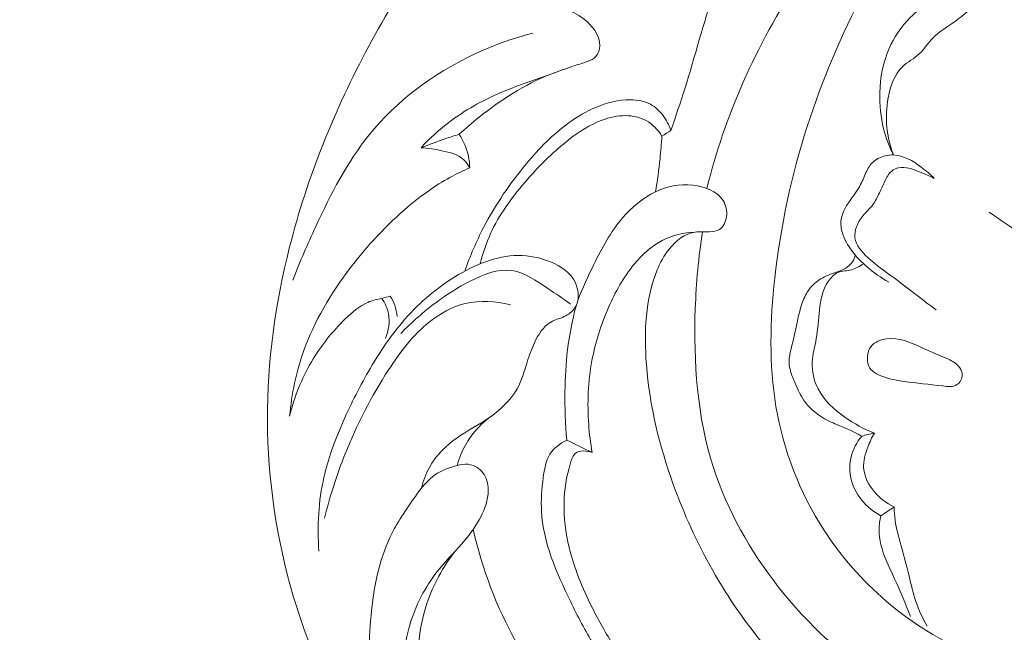
# Model space of a CAD drawing. Units: centimetres. Extents: x 35 to 718, y -760 to 118.
# Drawn here: x 152 to 161, y -427 to -421 of the extents above; entities that cross this region are included whole.
import ezdxf

# ---------------------------------------------------------------- set-up
doc = ezdxf.new("R2010")
doc.units = ezdxf.units.CM
doc.header["$MEASUREMENT"] = 0
doc.layers.add('layer 1', color=7, linetype='Continuous')

msp = doc.modelspace()

# ---------------------------------------------------------------- linework, layer by layer
at = {"layer": 'layer 1', "color": 250, "lineweight": 20}
for points, knots in [([(35.02863, -760.47716), (35.02863, -760.47716), (35.02863, 117.52281), (35.02863, 117.52281), (35.02863, 117.52281), (35.02863, 117.52281), (718.35909, 117.52281), (718.35909, 117.52281), (718.35909, 117.52281), (718.35909, 117.52281), (718.35909, -760.47716), (718.35909, -760.47716), (718.35909, -760.47716), (718.35909, -760.47716), (35.02863, -760.47716), (35.02863, -760.47716)], [0, 0, 0, 0, 0.2, 0.2, 0.2, 0.2, 0.4, 0.4, 0.4, 0.4, 0.6, 0.6, 0.6, 0.6, 1, 1, 1, 1]), ([(126.84619, -64.35904), (126.84619, -64.35904), (126.84619, -464.35906), (126.84619, -464.35906), (126.84619, -464.35906), (126.84619, -464.35906), (626.84627, -464.35906), (626.84627, -464.35906), (626.84627, -464.35906), (626.84627, -464.35906), (626.84627, -64.35904), (626.84627, -64.35904), (626.84627, -64.35904), (626.84627, -64.35904), (126.84619, -64.35904), (126.84619, -64.35904)], [0, 0, 0, 0, 0.2, 0.2, 0.2, 0.2, 0.4, 0.4, 0.4, 0.4, 0.6, 0.6, 0.6, 0.6, 1, 1, 1, 1]), ([(156.93079, -429.48282), (156.83702, -429.43077), (156.74588, -429.37442), (156.65622, -429.31516), (156.65622, -429.31516), (156.48637, -429.20287), (156.32183, -429.08033), (156.17751, -428.93771), (156.17751, -428.93771), (156.08643, -428.84762), (156.00328, -428.74948), (155.92125, -428.65048), (155.92125, -428.65048), (155.5916, -428.25238), (155.27906, -427.8383), (155.02641, -427.38893), (155.02641, -427.38893), (154.80883, -427.00194), (154.63573, -426.58884), (154.50888, -426.16175), (154.50888, -426.16175), (154.34221, -425.60038), (154.25552, -425.01504), (154.2534, -424.43026), (154.2534, -424.43026), (154.25135, -423.85913), (154.32998, -423.28864), (154.47006, -422.73547), (154.47006, -422.73547), (154.64295, -422.0529), (154.9096, -421.39692), (155.24356, -420.77474), (155.24356, -420.77474), (155.57456, -420.15793), (155.97195, -419.57442), (156.44889, -419.06849), (156.44889, -419.06849), (156.81532, -418.68001), (157.22862, -418.33727), (157.64779, -418.0021), (157.64779, -418.0021), (157.78334, -417.8937), (157.91946, -417.78615), (158.07906, -417.69048), (158.07906, -417.69048), (158.23469, -417.59721), (158.41253, -417.51526), (158.74303, -417.41994)], [0, 0, 0, 0, 0.0769231, 0.0769231, 0.0769231, 0.0769231, 0.1538462, 0.1538462, 0.1538462, 0.1538462, 0.2307692, 0.2307692, 0.2307692, 0.2307692, 0.3076923, 0.3076923, 0.3076923, 0.3076923, 0.3846154, 0.3846154, 0.3846154, 0.3846154, 0.4615385, 0.4615385, 0.4615385, 0.4615385, 0.5384615, 0.5384615, 0.5384615, 0.5384615, 0.6153846, 0.6153846, 0.6153846, 0.6153846, 0.6923077, 0.6923077, 0.6923077, 0.6923077, 0.7692308, 0.7692308, 0.7692308, 0.7692308, 0.8461538, 0.8461538, 0.8461538, 0.8461538, 1, 1, 1, 1]), ([(158.54801, -422.16434), (158.6371, -421.81234), (158.75441, -421.4665), (158.90015, -421.13366), (158.90015, -421.13366), (159.05585, -420.77813), (159.24408, -420.43759), (159.45728, -420.11267), (159.45728, -420.11267), (159.77081, -419.63495), (160.13829, -419.19138), (160.54919, -418.79604)], [0, 0, 0, 0, 0.25, 0.25, 0.25, 0.25, 0.5, 0.5, 0.5, 0.5, 1, 1, 1, 1]), ([(162.42981, -426.66132), (162.3335, -426.73118), (162.22574, -426.78959), (162.11196, -426.8236), (162.11196, -426.8236), (161.89255, -426.88915), (161.65128, -426.8637), (161.42324, -426.80536), (161.42324, -426.80536), (161.00223, -426.69788), (160.62655, -426.47861), (160.30319, -426.20064), (160.30319, -426.20064), (160.06779, -425.99834), (159.86019, -425.76485), (159.69161, -425.50436), (159.69161, -425.50436), (159.45593, -425.14013), (159.29662, -424.72315), (159.2245, -424.29605), (159.2245, -424.29605), (159.15471, -423.88247), (159.16666, -423.45955), (159.21304, -423.04221), (159.21304, -423.04221), (159.26897, -422.53727), (159.37532, -422.0406), (159.52975, -421.55906), (159.52975, -421.55906), (159.67584, -421.10382), (159.86492, -420.66217), (160.08681, -420.23847), (160.08681, -420.23847), (160.23516, -419.95534), (160.39822, -419.68028), (160.57719, -419.41589), (160.57719, -419.41589), (160.67484, -419.27157), (160.7773, -419.1305), (160.884, -418.99269)], [0, 0, 0, 0, 0.0909091, 0.0909091, 0.0909091, 0.0909091, 0.1818182, 0.1818182, 0.1818182, 0.1818182, 0.2727273, 0.2727273, 0.2727273, 0.2727273, 0.3636364, 0.3636364, 0.3636364, 0.3636364, 0.4545455, 0.4545455, 0.4545455, 0.4545455, 0.5454545, 0.5454545, 0.5454545, 0.5454545, 0.6363636, 0.6363636, 0.6363636, 0.6363636, 0.7272727, 0.7272727, 0.7272727, 0.7272727, 0.8181818, 0.8181818, 0.8181818, 0.8181818, 1, 1, 1, 1]), ([(158.19764, -421.59774), (158.24395, -421.46218), (158.28999, -421.32649), (158.33298, -421.18988), (158.33298, -421.18988), (158.43282, -420.87225), (158.51569, -420.54938), (158.61999, -420.23338), (158.61999, -420.23338), (158.74508, -419.85401), (158.90078, -419.48462), (159.06879, -419.1223)], [0, 0, 0, 0, 0.25, 0.25, 0.25, 0.25, 0.5, 0.5, 0.5, 0.5, 1, 1, 1, 1]), ([(160.37354, -421.83801), (160.33232, -421.75677), (160.2993, -421.67071), (160.27688, -421.58225), (160.27688, -421.58225), (160.24789, -421.4677), (160.23665, -421.34898), (160.2399, -421.23018), (160.2399, -421.23018), (160.244, -421.08325), (160.27038, -420.93624), (160.32836, -420.80161), (160.32836, -420.80161), (160.37779, -420.68698), (160.45012, -420.58141), (160.53788, -420.49409), (160.53788, -420.49409), (160.59204, -420.44006), (160.65214, -420.39311), (160.70928, -420.34107), (160.70928, -420.34107), (160.79958, -420.25883), (160.88259, -420.16408), (160.99071, -420.11168), (160.99071, -420.11168), (161.08185, -420.06749), (161.19082, -420.05342), (161.27539, -419.99855), (161.27539, -419.99855), (161.35423, -419.94742), (161.41179, -419.86087), (161.45322, -419.77517)], [0, 0, 0, 0, 0.1111111, 0.1111111, 0.1111111, 0.1111111, 0.2222222, 0.2222222, 0.2222222, 0.2222222, 0.3333333, 0.3333333, 0.3333333, 0.3333333, 0.4444444, 0.4444444, 0.4444444, 0.4444444, 0.5555556, 0.5555556, 0.5555556, 0.5555556, 0.6666667, 0.6666667, 0.6666667, 0.6666667, 0.7777778, 0.7777778, 0.7777778, 0.7777778, 1, 1, 1, 1]), ([(155.75473, -421.76659), (155.82127, -421.69496), (155.8924, -421.62751), (155.9682, -421.56542), (155.9682, -421.56542), (156.12037, -421.44083), (156.29093, -421.33788), (156.46961, -421.2562), (156.46961, -421.2562), (156.66117, -421.16859), (156.86206, -421.10531), (157.06089, -421.03361), (157.06089, -421.03361), (157.128, -421.0095), (157.19496, -420.98439), (157.26214, -420.96261), (157.26214, -420.96261), (157.30216, -420.9496), (157.34225, -420.9378), (157.38284, -420.92238), (157.38284, -420.92238), (157.41325, -420.91093), (157.44386, -420.89742), (157.46486, -420.87444), (157.46486, -420.87444), (157.48961, -420.84757), (157.50107, -420.80755), (157.50192, -420.76922), (157.50192, -420.76922), (157.50411, -420.67935), (157.44818, -420.59824), (157.381, -420.53687), (157.381, -420.53687), (157.27578, -420.44084), (157.14278, -420.39354), (157.00623, -420.36942), (157.00623, -420.36942), (156.8489, -420.34163), (156.68669, -420.3446), (156.53403, -420.383)], [0, 0, 0, 0, 0.0909091, 0.0909091, 0.0909091, 0.0909091, 0.1818182, 0.1818182, 0.1818182, 0.1818182, 0.2727273, 0.2727273, 0.2727273, 0.2727273, 0.3636364, 0.3636364, 0.3636364, 0.3636364, 0.4545455, 0.4545455, 0.4545455, 0.4545455, 0.5454545, 0.5454545, 0.5454545, 0.5454545, 0.6363636, 0.6363636, 0.6363636, 0.6363636, 0.7272727, 0.7272727, 0.7272727, 0.7272727, 0.8181818, 0.8181818, 0.8181818, 0.8181818, 1, 1, 1, 1]), ([(161.35373, -420.39212), (161.33485, -420.36801), (161.30806, -420.34376), (161.28027, -420.3369), (161.28027, -420.3369), (161.23176, -420.32502), (161.18007, -420.36553), (161.13488, -420.40266), (161.13488, -420.40266), (161.07683, -420.45025), (161.0296, -420.49225), (160.97572, -420.53114), (160.97572, -420.53114), (160.90493, -420.58212), (160.8227, -420.62745), (160.76005, -420.69165), (160.76005, -420.69165), (160.71147, -420.74136), (160.67463, -420.80238), (160.62393, -420.84927), (160.62393, -420.84927), (160.57443, -420.89494), (160.51164, -420.92719), (160.46328, -420.97315), (160.46328, -420.97315), (160.38309, -421.04923), (160.34236, -421.16308), (160.32108, -421.2777), (160.32108, -421.2777), (160.28551, -421.4694), (160.30453, -421.6635), (160.37354, -421.83801)], [0, 0, 0, 0, 0.1111111, 0.1111111, 0.1111111, 0.1111111, 0.2222222, 0.2222222, 0.2222222, 0.2222222, 0.3333333, 0.3333333, 0.3333333, 0.3333333, 0.4444444, 0.4444444, 0.4444444, 0.4444444, 0.5555556, 0.5555556, 0.5555556, 0.5555556, 0.6666667, 0.6666667, 0.6666667, 0.6666667, 0.7777778, 0.7777778, 0.7777778, 0.7777778, 1, 1, 1, 1]), ([(156.84636, -420.64668), (156.64497, -420.69816), (156.44911, -420.76929), (156.26038, -420.85931), (156.26038, -420.85931), (155.87338, -421.04421), (155.51665, -421.30903), (155.24858, -421.64016), (155.24858, -421.64016), (155.03079, -421.90915), (154.87155, -422.22183), (154.72525, -422.5367), (154.72525, -422.5367), (154.64478, -422.70994), (154.56828, -422.88375), (154.50152, -423.06194)], [0, 0, 0, 0, 0.2, 0.2, 0.2, 0.2, 0.4, 0.4, 0.4, 0.4, 0.6, 0.6, 0.6, 0.6, 1, 1, 1, 1]), ([(156.12773, -421.63528), (156.19045, -421.57709), (156.25564, -421.52165), (156.32268, -421.4682), (156.32268, -421.4682), (156.53452, -421.29934), (156.76561, -421.14929), (157.01677, -421.04945), (157.01677, -421.04945), (157.06146, -421.03163), (157.10693, -421.01544), (157.15268, -421.00037)], [0, 0, 0, 0, 0.25, 0.25, 0.25, 0.25, 0.5, 0.5, 0.5, 0.5, 1, 1, 1, 1]), ([(156.18295, -422.97278), (156.23408, -422.82647), (156.29524, -422.68314), (156.36666, -422.54554), (156.36666, -422.54554), (156.48213, -422.32302), (156.62433, -422.11506), (156.78583, -421.92187), (156.78583, -421.92187), (156.91, -421.77338), (157.04555, -421.63359), (157.20196, -421.52116), (157.20196, -421.52116), (157.28314, -421.46289), (157.36976, -421.41191), (157.46196, -421.37274), (157.46196, -421.37274), (157.56937, -421.32699), (157.68428, -421.29722), (157.80258, -421.2987), (157.80258, -421.2987), (157.87039, -421.29948), (157.93933, -421.31058), (157.99767, -421.34219), (157.99767, -421.34219), (158.04575, -421.36807), (158.08648, -421.40781), (158.12007, -421.45214), (158.12007, -421.45214), (158.15373, -421.49655), (158.1801, -421.54569), (158.19764, -421.59774)], [0, 0, 0, 0, 0.1111111, 0.1111111, 0.1111111, 0.1111111, 0.2222222, 0.2222222, 0.2222222, 0.2222222, 0.3333333, 0.3333333, 0.3333333, 0.3333333, 0.4444444, 0.4444444, 0.4444444, 0.4444444, 0.5555556, 0.5555556, 0.5555556, 0.5555556, 0.6666667, 0.6666667, 0.6666667, 0.6666667, 0.7777778, 0.7777778, 0.7777778, 0.7777778, 1, 1, 1, 1]), ([(156.33314, -422.9015), (156.35838, -422.80031), (156.39148, -422.70047), (156.43482, -422.60565), (156.43482, -422.60565), (156.51762, -422.42441), (156.63741, -422.26136), (156.76737, -422.1089), (156.76737, -422.1089), (156.89621, -421.95772), (157.03494, -421.81701), (157.19128, -421.69433), (157.19128, -421.69433), (157.29367, -421.61386), (157.4037, -421.54131), (157.52553, -421.49641), (157.52553, -421.49641), (157.59865, -421.4694), (157.67608, -421.45236), (157.75464, -421.45313), (157.75464, -421.45313), (157.82393, -421.45384), (157.89394, -421.46827), (157.95439, -421.50129), (157.95439, -421.50129), (158.01824, -421.53615), (158.07128, -421.59173), (158.10939, -421.65317)], [0, 0, 0, 0, 0.125, 0.125, 0.125, 0.125, 0.25, 0.25, 0.25, 0.25, 0.375, 0.375, 0.375, 0.375, 0.5, 0.5, 0.5, 0.5, 0.625, 0.625, 0.625, 0.625, 0.75, 0.75, 0.75, 0.75, 1, 1, 1, 1]), ([(156.12773, -421.63528), (156.08162, -421.64957), (156.03573, -421.66449), (155.98991, -421.68004), (155.98991, -421.68004), (155.91086, -421.70706), (155.83237, -421.73591), (155.75473, -421.76659)], [0, 0, 0, 0, 0.3333333, 0.3333333, 0.3333333, 0.3333333, 1, 1, 1, 1]), ([(156.23054, -421.96338), (156.22976, -421.92499), (156.22566, -421.88666), (156.21767, -421.84897), (156.21767, -421.84897), (156.20162, -421.7731), (156.17015, -421.69991), (156.12773, -421.63528)], [0, 0, 0, 0, 0.3333333, 0.3333333, 0.3333333, 0.3333333, 1, 1, 1, 1]), ([(158.10939, -421.65317), (158.10465, -421.7265), (158.0985, -421.79983), (158.09094, -421.87301), (158.09094, -421.87301), (158.07969, -421.9817), (158.06534, -422.09024), (158.0478, -422.19814)], [0, 0, 0, 0, 0.3333333, 0.3333333, 0.3333333, 0.3333333, 1, 1, 1, 1]), ([(156.23054, -421.96338), (156.21604, -421.93588), (156.19801, -421.90908), (156.17588, -421.88765), (156.17588, -421.88765), (156.11974, -421.83334), (156.03679, -421.81333), (155.95753, -421.79615), (155.95753, -421.79615), (155.88887, -421.78137), (155.82296, -421.76879), (155.75473, -421.76659)], [0, 0, 0, 0, 0.25, 0.25, 0.25, 0.25, 0.5, 0.5, 0.5, 0.5, 1, 1, 1, 1]), ([(160.77214, -422.06775), (160.73353, -422.02603), (160.69026, -421.99011), (160.64338, -421.95567), (160.64338, -421.95567), (160.56255, -421.89635), (160.47112, -421.84141), (160.37354, -421.83801), (160.37354, -421.83801), (160.32178, -421.83617), (160.26819, -421.8489), (160.22152, -421.87351), (160.22152, -421.87351), (160.20009, -421.88475), (160.18022, -421.89854), (160.16367, -421.91537), (160.16367, -421.91537), (160.13391, -421.94556), (160.11531, -421.98566), (160.09784, -422.02561), (160.09784, -422.02561), (160.07783, -422.07178), (160.05952, -422.11781), (160.03477, -422.15996), (160.03477, -422.15996), (160.00309, -422.21398), (159.96095, -422.26178), (159.92552, -422.31559), (159.92552, -422.31559), (159.89455, -422.36254), (159.86867, -422.41402), (159.86146, -422.46861), (159.86146, -422.46861), (159.85587, -422.51153), (159.86181, -422.55622), (159.87404, -422.59857), (159.87404, -422.59857), (159.89299, -422.66391), (159.92701, -422.72352), (159.96767, -422.77747), (159.96767, -422.77747), (160.01073, -422.83468), (160.06122, -422.88573), (160.11545, -422.93247), (160.11545, -422.93247), (160.18121, -422.98904), (160.25242, -423.03946), (160.32822, -423.08117)], [0, 0, 0, 0, 0.0769231, 0.0769231, 0.0769231, 0.0769231, 0.1538462, 0.1538462, 0.1538462, 0.1538462, 0.2307692, 0.2307692, 0.2307692, 0.2307692, 0.3076923, 0.3076923, 0.3076923, 0.3076923, 0.3846154, 0.3846154, 0.3846154, 0.3846154, 0.4615385, 0.4615385, 0.4615385, 0.4615385, 0.5384615, 0.5384615, 0.5384615, 0.5384615, 0.6153846, 0.6153846, 0.6153846, 0.6153846, 0.6923077, 0.6923077, 0.6923077, 0.6923077, 0.7692308, 0.7692308, 0.7692308, 0.7692308, 0.8461538, 0.8461538, 0.8461538, 0.8461538, 1, 1, 1, 1]), ([(154.46928, -424.39144), (154.48979, -424.17634), (154.5337, -423.96187), (154.60589, -423.75802), (154.60589, -423.75802), (154.71062, -423.46266), (154.87473, -423.18964), (155.06551, -422.93947), (155.06551, -422.93947), (155.23232, -422.72076), (155.41935, -422.51945), (155.629, -422.34289), (155.629, -422.34289), (155.75621, -422.23576), (155.89169, -422.13775), (156.03708, -422.05757), (156.03708, -422.05757), (156.09994, -422.02299), (156.16471, -421.99174), (156.23054, -421.96338)], [0, 0, 0, 0, 0.1666667, 0.1666667, 0.1666667, 0.1666667, 0.3333333, 0.3333333, 0.3333333, 0.3333333, 0.5, 0.5, 0.5, 0.5, 0.6666667, 0.6666667, 0.6666667, 0.6666667, 1, 1, 1, 1]), ([(160.77214, -422.06775), (160.7254, -422.04166), (160.67633, -422.02313), (160.62506, -422.00284), (160.62506, -422.00284), (160.55937, -421.97689), (160.48993, -421.94804), (160.42318, -421.96289), (160.42318, -421.96289), (160.399, -421.96826), (160.3751, -421.97943), (160.35594, -421.9952), (160.35594, -421.9952), (160.32511, -422.02066), (160.30637, -422.0582), (160.28869, -422.09483), (160.28869, -422.09483), (160.27024, -422.13309), (160.25284, -422.17028), (160.23516, -422.20818), (160.23516, -422.20818), (160.21664, -422.2482), (160.19797, -422.28893), (160.17174, -422.32408), (160.17174, -422.32408), (160.14345, -422.36198), (160.10647, -422.3933), (160.07585, -422.42986), (160.07585, -422.42986), (160.0482, -422.46302), (160.02572, -422.5005), (160.01115, -422.54194), (160.01115, -422.54194), (159.9992, -422.57581), (159.99248, -422.61236), (159.99623, -422.64666), (159.99623, -422.64666), (160.00458, -422.72189), (160.06348, -422.78603), (160.12351, -422.84111), (160.12351, -422.84111), (160.20285, -422.91394), (160.2841, -422.97087), (160.36541, -423.03069), (160.36541, -423.03069), (160.50655, -423.13463), (160.64783, -423.24706), (160.79074, -423.35306)], [0, 0, 0, 0, 0.0769231, 0.0769231, 0.0769231, 0.0769231, 0.1538462, 0.1538462, 0.1538462, 0.1538462, 0.2307692, 0.2307692, 0.2307692, 0.2307692, 0.3076923, 0.3076923, 0.3076923, 0.3076923, 0.3846154, 0.3846154, 0.3846154, 0.3846154, 0.4615385, 0.4615385, 0.4615385, 0.4615385, 0.5384615, 0.5384615, 0.5384615, 0.5384615, 0.6153846, 0.6153846, 0.6153846, 0.6153846, 0.6923077, 0.6923077, 0.6923077, 0.6923077, 0.7692308, 0.7692308, 0.7692308, 0.7692308, 0.8461538, 0.8461538, 0.8461538, 0.8461538, 1, 1, 1, 1]), ([(162.42981, -426.66132), (162.43419, -426.60207), (162.4472, -426.54295), (162.46919, -426.48759), (162.46919, -426.48759), (162.49613, -426.41992), (162.53644, -426.35769), (162.58728, -426.30459), (162.58728, -426.30459), (162.64675, -426.24243), (162.72057, -426.19251), (162.80266, -426.16812), (162.80266, -426.16812), (162.87493, -426.14648), (162.9537, -426.14464), (163.02745, -426.16126), (163.02745, -426.16126), (163.16251, -426.1918), (163.28067, -426.28436), (163.36368, -426.40019), (163.36368, -426.40019), (163.4643, -426.54083), (163.51324, -426.71577), (163.49839, -426.88236), (163.49839, -426.88236), (163.48679, -427.01261), (163.43616, -427.13791), (163.36658, -427.25062), (163.36658, -427.25062), (163.2299, -427.47216), (163.02003, -427.64554), (162.7876, -427.75536), (162.7876, -427.75536), (162.43843, -427.92054), (162.03835, -427.94246), (161.64527, -427.92372), (161.64527, -427.92372), (161.23932, -427.90441), (160.8408, -427.84176), (160.47487, -427.69348), (160.47487, -427.69348), (159.95755, -427.4839), (159.5055, -427.10326), (159.13703, -426.66592), (159.13703, -426.66592), (158.73292, -426.18629), (158.42929, -425.63856), (158.22048, -425.05937), (158.22048, -425.05937), (158.085, -424.68362), (157.98947, -424.29464), (157.95779, -423.8889), (157.95779, -423.8889), (157.93311, -423.57318), (157.94718, -423.24742), (158.06371, -422.96203), (158.06371, -422.96203), (158.09299, -422.89033), (158.12869, -422.8211), (158.17939, -422.75824), (158.17939, -422.75824), (158.24516, -422.6765), (158.33602, -422.60529), (158.43416, -422.59157), (158.43416, -422.59157), (158.47977, -422.58514), (158.52687, -422.59108), (158.57559, -422.58931), (158.57559, -422.58931), (158.60924, -422.58804), (158.64368, -422.58316), (158.67076, -422.56626), (158.67076, -422.56626), (158.71008, -422.54165), (158.73362, -422.49166), (158.74062, -422.44167), (158.74062, -422.44167), (158.74847, -422.38517), (158.73525, -422.32867), (158.70704, -422.28349), (158.70704, -422.28349), (158.64891, -422.19057), (158.52694, -422.14525), (158.41041, -422.1328), (158.41041, -422.1328), (158.28129, -422.11894), (158.15861, -422.14546), (158.0478, -422.19814), (158.0478, -422.19814), (157.92406, -422.25697), (157.81502, -422.34833), (157.72494, -422.45312), (157.72494, -422.45312), (157.60798, -422.58903), (157.5232, -422.74735), (157.444, -422.90744), (157.444, -422.90744), (157.38694, -423.02291), (157.33292, -423.1393), (157.28731, -423.25944)], [0, 0, 0, 0, 0.0384615, 0.0384615, 0.0384615, 0.0384615, 0.0769231, 0.0769231, 0.0769231, 0.0769231, 0.1153846, 0.1153846, 0.1153846, 0.1153846, 0.1538462, 0.1538462, 0.1538462, 0.1538462, 0.1923077, 0.1923077, 0.1923077, 0.1923077, 0.2307692, 0.2307692, 0.2307692, 0.2307692, 0.2692308, 0.2692308, 0.2692308, 0.2692308, 0.3076923, 0.3076923, 0.3076923, 0.3076923, 0.3461538, 0.3461538, 0.3461538, 0.3461538, 0.3846154, 0.3846154, 0.3846154, 0.3846154, 0.4230769, 0.4230769, 0.4230769, 0.4230769, 0.4615385, 0.4615385, 0.4615385, 0.4615385, 0.5, 0.5, 0.5, 0.5, 0.5384615, 0.5384615, 0.5384615, 0.5384615, 0.5769231, 0.5769231, 0.5769231, 0.5769231, 0.6153846, 0.6153846, 0.6153846, 0.6153846, 0.6538462, 0.6538462, 0.6538462, 0.6538462, 0.6923077, 0.6923077, 0.6923077, 0.6923077, 0.7307692, 0.7307692, 0.7307692, 0.7307692, 0.7692308, 0.7692308, 0.7692308, 0.7692308, 0.8076923, 0.8076923, 0.8076923, 0.8076923, 0.8461538, 0.8461538, 0.8461538, 0.8461538, 0.8846154, 0.8846154, 0.8846154, 0.8846154, 0.9230769, 0.9230769, 0.9230769, 0.9230769, 1, 1, 1, 1]), ([(161.31018, -422.39804), (161.41709, -422.47031), (161.51241, -422.53861), (161.62929, -422.61717), (161.62929, -422.61717), (161.76315, -422.70719), (161.92529, -422.81064), (162.04231, -422.9114), (162.04231, -422.9114), (162.13176, -422.9884), (162.19491, -423.06385), (162.22765, -423.14227), (162.22765, -423.14227), (162.25452, -423.20662), (162.26081, -423.27301), (162.25862, -423.33955)], [0, 0, 0, 0, 0.2, 0.2, 0.2, 0.2, 0.4, 0.4, 0.4, 0.4, 0.6, 0.6, 0.6, 0.6, 1, 1, 1, 1]), ([(157.42739, -424.7474), (157.41134, -424.65696), (157.40016, -424.5656), (157.39345, -424.47375), (157.39345, -424.47375), (157.37846, -424.26501), (157.38715, -424.05366), (157.42548, -423.84803), (157.42548, -423.84803), (157.45878, -423.66963), (157.51443, -423.49561), (157.58733, -423.32909), (157.58733, -423.32909), (157.65352, -423.17805), (157.73385, -423.03309), (157.83963, -422.90525), (157.83963, -422.90525), (157.91635, -422.8124), (158.00651, -422.72847), (158.11286, -422.67374), (158.11286, -422.67374), (158.21164, -422.6229), (158.32442, -422.59709), (158.43515, -422.59143)], [0, 0, 0, 0, 0.1428571, 0.1428571, 0.1428571, 0.1428571, 0.2857143, 0.2857143, 0.2857143, 0.2857143, 0.4285714, 0.4285714, 0.4285714, 0.4285714, 0.5714286, 0.5714286, 0.5714286, 0.5714286, 0.7142857, 0.7142857, 0.7142857, 0.7142857, 1, 1, 1, 1]), ([(158.50714, -422.58875), (158.46655, -422.83666), (158.44449, -423.08669), (158.43544, -423.33913), (158.43544, -423.33913), (158.41663, -423.86352), (158.45396, -424.39837), (158.61398, -424.89554), (158.61398, -424.89554), (158.74932, -425.31612), (158.97241, -425.70977), (159.24705, -426.06035), (159.24705, -426.06035), (159.53944, -426.43349), (159.89024, -426.75784), (160.29774, -427.00243), (160.29774, -427.00243), (160.65483, -427.21668), (161.05562, -427.3697), (161.46814, -427.40096), (161.46814, -427.40096), (161.85154, -427.42995), (162.24511, -427.35372), (162.60086, -427.21294)], [0, 0, 0, 0, 0.1428571, 0.1428571, 0.1428571, 0.1428571, 0.2857143, 0.2857143, 0.2857143, 0.2857143, 0.4285714, 0.4285714, 0.4285714, 0.4285714, 0.5714286, 0.5714286, 0.5714286, 0.5714286, 0.7142857, 0.7142857, 0.7142857, 0.7142857, 1, 1, 1, 1]), ([(155.75961, -425.09515), (155.77587, -425.02487), (155.80069, -424.95578), (155.83569, -424.8925), (155.83569, -424.8925), (155.8999, -424.77696), (155.99847, -424.68093), (156.10658, -424.60435), (156.10658, -424.60435), (156.20629, -424.53364), (156.31412, -424.47941), (156.41559, -424.41004), (156.41559, -424.41004), (156.52618, -424.33438), (156.62935, -424.24069), (156.69341, -424.12529), (156.69341, -424.12529), (156.73845, -424.04404), (156.76412, -423.9519), (156.79219, -423.86302), (156.79219, -423.86302), (156.81242, -423.79896), (156.83398, -423.73652), (156.86326, -423.67373), (156.86326, -423.67373), (156.90045, -423.59397), (156.9503, -423.51371), (157.02292, -423.47235), (157.02292, -423.47235), (157.0628, -423.44972), (157.10947, -423.43869), (157.15317, -423.41861), (157.15317, -423.41861), (157.19532, -423.39923), (157.23463, -423.37123), (157.25917, -423.33354), (157.25917, -423.33354), (157.30322, -423.26559), (157.29905, -423.16596), (157.26412, -423.0886), (157.26412, -423.0886), (157.21886, -422.98819), (157.12206, -422.92533), (157.0208, -422.88347), (157.0208, -422.88347), (156.9182, -422.84097), (156.81107, -422.81997), (156.70458, -422.82068), (156.70458, -422.82068), (156.48885, -422.82202), (156.27544, -422.91196), (156.08629, -423.02871), (156.08629, -423.02871), (155.88781, -423.15111), (155.71598, -423.30285), (155.5689, -423.47652), (155.5689, -423.47652), (155.44438, -423.62352), (155.33761, -423.7863), (155.24095, -423.95396), (155.24095, -423.95396), (155.14336, -424.12324), (155.05604, -424.2974), (154.97896, -424.47672), (154.97896, -424.47672), (154.90797, -424.64204), (154.84574, -424.81175), (154.80565, -424.98732), (154.80565, -424.98732), (154.7517, -425.22356), (154.73791, -425.47027), (154.7558, -425.71175)], [0, 0, 0, 0, 0.0526316, 0.0526316, 0.0526316, 0.0526316, 0.1052632, 0.1052632, 0.1052632, 0.1052632, 0.1578947, 0.1578947, 0.1578947, 0.1578947, 0.2105263, 0.2105263, 0.2105263, 0.2105263, 0.2631579, 0.2631579, 0.2631579, 0.2631579, 0.3157895, 0.3157895, 0.3157895, 0.3157895, 0.3684211, 0.3684211, 0.3684211, 0.3684211, 0.4210526, 0.4210526, 0.4210526, 0.4210526, 0.4736842, 0.4736842, 0.4736842, 0.4736842, 0.5263158, 0.5263158, 0.5263158, 0.5263158, 0.5789474, 0.5789474, 0.5789474, 0.5789474, 0.6315789, 0.6315789, 0.6315789, 0.6315789, 0.6842105, 0.6842105, 0.6842105, 0.6842105, 0.7368421, 0.7368421, 0.7368421, 0.7368421, 0.7894737, 0.7894737, 0.7894737, 0.7894737, 0.8421053, 0.8421053, 0.8421053, 0.8421053, 0.8947368, 0.8947368, 0.8947368, 0.8947368, 1, 1, 1, 1]), ([(159.99956, -422.81728), (159.99446, -422.84033), (159.98563, -422.86303), (159.97269, -422.8829), (159.97269, -422.8829), (159.9548, -422.91027), (159.92885, -422.93226), (159.90042, -422.94866), (159.90042, -422.94866), (159.86839, -422.96726), (159.83332, -422.97857), (159.79817, -422.99066), (159.79817, -422.99066), (159.74507, -423.00898), (159.69218, -423.02892), (159.64565, -423.05989), (159.64565, -423.05989), (159.60478, -423.08704), (159.56886, -423.12268), (159.54086, -423.16327), (159.54086, -423.16327), (159.51356, -423.20301), (159.49383, -423.24749), (159.47814, -423.29274), (159.47814, -423.29274), (159.43939, -423.40432), (159.42482, -423.52057), (159.39604, -423.63774), (159.39604, -423.63774), (159.37511, -423.72273), (159.34676, -423.80822), (159.35489, -423.89159), (159.35489, -423.89159), (159.36033, -423.94639), (159.38162, -424.00034), (159.40389, -424.05359), (159.40389, -424.05359), (159.43889, -424.13681), (159.47644, -424.2182), (159.53343, -424.28453), (159.53343, -424.28453), (159.59431, -424.35545), (159.67726, -424.40926), (159.76352, -424.44957), (159.76352, -424.44957), (159.81302, -424.47262), (159.86358, -424.49121), (159.91308, -424.51285), (159.91308, -424.51285), (159.96413, -424.5352), (160.01412, -424.56072), (160.06348, -424.58674)], [0, 0, 0, 0, 0.0714286, 0.0714286, 0.0714286, 0.0714286, 0.1428571, 0.1428571, 0.1428571, 0.1428571, 0.2142857, 0.2142857, 0.2142857, 0.2142857, 0.2857143, 0.2857143, 0.2857143, 0.2857143, 0.3571429, 0.3571429, 0.3571429, 0.3571429, 0.4285714, 0.4285714, 0.4285714, 0.4285714, 0.5, 0.5, 0.5, 0.5, 0.5714286, 0.5714286, 0.5714286, 0.5714286, 0.6428571, 0.6428571, 0.6428571, 0.6428571, 0.7142857, 0.7142857, 0.7142857, 0.7142857, 0.7857143, 0.7857143, 0.7857143, 0.7857143, 0.8571429, 0.8571429, 0.8571429, 0.8571429, 1, 1, 1, 1]), ([(157.2161, -423.29656), (157.14497, -423.2414), (157.07023, -423.19466), (156.99358, -423.14347), (156.99358, -423.14347), (156.88016, -423.06781), (156.76257, -422.98246), (156.63557, -422.96606), (156.63557, -422.96606), (156.50369, -422.94902), (156.36185, -423.00643), (156.23436, -423.0717), (156.23436, -423.0717), (156.11599, -423.13237), (156.00999, -423.1999), (155.90753, -423.27563), (155.90753, -423.27563), (155.7833, -423.36762), (155.66422, -423.47171), (155.55681, -423.58463)], [0, 0, 0, 0, 0.1666667, 0.1666667, 0.1666667, 0.1666667, 0.3333333, 0.3333333, 0.3333333, 0.3333333, 0.5, 0.5, 0.5, 0.5, 0.6666667, 0.6666667, 0.6666667, 0.6666667, 1, 1, 1, 1]), ([(160.08073, -422.90143), (160.0446, -422.92554), (160.00627, -422.94873), (159.96399, -422.95991), (159.96399, -422.95991), (159.92008, -422.97157), (159.87192, -422.97023), (159.83105, -422.98762), (159.83105, -422.98762), (159.7923, -423.00417), (159.76013, -423.03762), (159.73531, -423.07417), (159.73531, -423.07417), (159.67917, -423.15662), (159.66007, -423.25491), (159.6489, -423.35235), (159.6489, -423.35235), (159.63808, -423.44703), (159.63476, -423.54101), (159.61821, -423.63378), (159.61821, -423.63378), (159.6045, -423.71085), (159.58159, -423.78708), (159.57819, -423.86557), (159.57819, -423.86557), (159.57437, -423.95381), (159.59523, -424.04482), (159.63554, -424.12387), (159.63554, -424.12387), (159.69359, -424.2375), (159.79202, -424.32618), (159.89703, -424.40078), (159.89703, -424.40078), (159.98775, -424.46519), (160.08349, -424.51907), (160.1863, -424.55712)], [0, 0, 0, 0, 0.1, 0.1, 0.1, 0.1, 0.2, 0.2, 0.2, 0.2, 0.3, 0.3, 0.3, 0.3, 0.4, 0.4, 0.4, 0.4, 0.5, 0.5, 0.5, 0.5, 0.6, 0.6, 0.6, 0.6, 0.7, 0.7, 0.7, 0.7, 0.8, 0.8, 0.8, 0.8, 1, 1, 1, 1]), ([(154.46928, -424.39144), (154.51503, -424.20639), (154.5868, -424.02587), (154.68297, -423.86111), (154.68297, -423.86111), (154.77291, -423.70696), (154.88414, -423.5666), (155.01396, -423.44074), (155.01396, -423.44074), (155.08043, -423.37625), (155.15178, -423.31551), (155.23529, -423.27895), (155.23529, -423.27895), (155.27842, -423.26014), (155.32467, -423.2477), (155.37112, -423.23999)], [0, 0, 0, 0, 0.2, 0.2, 0.2, 0.2, 0.4, 0.4, 0.4, 0.4, 0.6, 0.6, 0.6, 0.6, 1, 1, 1, 1]), ([(155.37112, -423.23999), (155.40188, -423.28546), (155.42564, -423.33708), (155.43604, -423.39145), (155.43604, -423.39145), (155.4511, -423.47072), (155.43787, -423.55578), (155.40782, -423.62996)], [0, 0, 0, 0, 0.3333333, 0.3333333, 0.3333333, 0.3333333, 1, 1, 1, 1]), ([(155.45294, -423.21828), (155.47139, -423.24593), (155.48674, -423.27598), (155.49791, -423.30752), (155.49791, -423.30752), (155.51028, -423.34238), (155.51771, -423.37908), (155.52025, -423.41585)], [0, 0, 0, 0, 0.3333333, 0.3333333, 0.3333333, 0.3333333, 1, 1, 1, 1]), ([(154.81018, -425.39051), (154.86335, -425.17626), (154.93123, -424.96526), (155.01297, -424.76006), (155.01297, -424.76006), (155.12689, -424.47431), (155.26774, -424.2001), (155.43632, -423.94045), (155.43632, -423.94045), (155.54875, -423.76707), (155.67362, -423.60019), (155.83548, -423.47171), (155.83548, -423.47171), (155.93914, -423.3894), (156.05794, -423.32279), (156.18627, -423.29133), (156.18627, -423.29133), (156.32975, -423.25604), (156.48517, -423.26453), (156.62758, -423.302)], [0, 0, 0, 0, 0.1666667, 0.1666667, 0.1666667, 0.1666667, 0.3333333, 0.3333333, 0.3333333, 0.3333333, 0.5, 0.5, 0.5, 0.5, 0.6666667, 0.6666667, 0.6666667, 0.6666667, 1, 1, 1, 1]), ([(157.17849, -424.62578), (157.16477, -424.46894), (157.15961, -424.31133), (157.16159, -424.15378), (157.16159, -424.15378), (157.16321, -424.01668), (157.17021, -423.87971), (157.18676, -423.74366), (157.18676, -423.74366), (157.2043, -423.59913), (157.23251, -423.4558), (157.26949, -423.31516)], [0, 0, 0, 0, 0.25, 0.25, 0.25, 0.25, 0.5, 0.5, 0.5, 0.5, 1, 1, 1, 1]), ([(160.64854, -423.72111), (160.71783, -423.75278), (160.78593, -423.78326), (160.85431, -423.81119), (160.85431, -423.81119), (160.89235, -423.82675), (160.9306, -423.84153), (160.96638, -423.8667), (160.96638, -423.8667), (161.00711, -423.89527), (161.04452, -423.93734), (161.04529, -423.98493), (161.04529, -423.98493), (161.04586, -424.02226), (161.02401, -424.06306), (160.99368, -424.0835), (160.99368, -424.0835), (160.95549, -424.10909), (160.90401, -424.10273), (160.85452, -424.09693), (160.85452, -424.09693), (160.72003, -424.08109), (160.59946, -424.06957), (160.47763, -424.05224), (160.47763, -424.05224), (160.40954, -424.04256), (160.34109, -424.0311), (160.27066, -424.00536), (160.27066, -424.00536), (160.21338, -423.98429), (160.15484, -423.95374), (160.13143, -423.90304), (160.13143, -423.90304), (160.1221, -423.88268), (160.11835, -423.85913), (160.11785, -423.8353), (160.11785, -423.8353), (160.11686, -423.7916), (160.12655, -423.74684), (160.15102, -423.71333), (160.15102, -423.71333), (160.18475, -423.66729), (160.24648, -423.64262), (160.30616, -423.6347), (160.30616, -423.6347), (160.42714, -423.6185), (160.5395, -423.67133), (160.64854, -423.72111)], [0, 0, 0, 0, 0.0769231, 0.0769231, 0.0769231, 0.0769231, 0.1538462, 0.1538462, 0.1538462, 0.1538462, 0.2307692, 0.2307692, 0.2307692, 0.2307692, 0.3076923, 0.3076923, 0.3076923, 0.3076923, 0.3846154, 0.3846154, 0.3846154, 0.3846154, 0.4615385, 0.4615385, 0.4615385, 0.4615385, 0.5384615, 0.5384615, 0.5384615, 0.5384615, 0.6153846, 0.6153846, 0.6153846, 0.6153846, 0.6923077, 0.6923077, 0.6923077, 0.6923077, 0.7692308, 0.7692308, 0.7692308, 0.7692308, 0.8461538, 0.8461538, 0.8461538, 0.8461538, 1, 1, 1, 1]), ([(156.1068, -424.87411), (156.11677, -424.83755), (156.12893, -424.80163), (156.14357, -424.76663), (156.14357, -424.76663), (156.16973, -424.7037), (156.20367, -424.64402), (156.24376, -424.58879), (156.24376, -424.58879), (156.29142, -424.52332), (156.34785, -424.4642), (156.4105, -424.41343)], [0, 0, 0, 0, 0.25, 0.25, 0.25, 0.25, 0.5, 0.5, 0.5, 0.5, 1, 1, 1, 1]), ([(160.06348, -424.58674), (160.01497, -424.646), (159.97785, -424.7165), (159.95925, -424.79152), (159.95925, -424.79152), (159.94405, -424.85283), (159.94122, -424.91717), (159.9519, -424.97919), (159.9519, -424.97919), (159.96668, -425.06482), (160.0074, -425.14599), (160.06277, -425.21395), (160.06277, -425.21395), (160.11418, -425.27681), (160.17817, -425.32836), (160.24874, -425.36612)], [0, 0, 0, 0, 0.2, 0.2, 0.2, 0.2, 0.4, 0.4, 0.4, 0.4, 0.6, 0.6, 0.6, 0.6, 1, 1, 1, 1]), ([(160.1863, -424.55712), (160.16071, -424.6011), (160.14062, -424.64748), (160.12245, -424.69592), (160.12245, -424.69592), (160.09798, -424.7614), (160.07713, -424.83063), (160.08137, -424.89865), (160.08137, -424.89865), (160.08653, -424.98173), (160.1291, -425.06305), (160.18475, -425.12959), (160.18475, -425.12959), (160.23898, -425.19429), (160.30566, -425.24499), (160.38012, -425.27985)], [0, 0, 0, 0, 0.2, 0.2, 0.2, 0.2, 0.4, 0.4, 0.4, 0.4, 0.6, 0.6, 0.6, 0.6, 1, 1, 1, 1]), ([(157.44365, -426.62788), (157.35866, -426.49112), (157.28575, -426.34906), (157.21462, -426.20255), (157.21462, -426.20255), (157.07808, -425.92176), (156.94776, -425.62485), (156.93199, -425.32072), (156.93199, -425.32072), (156.92633, -425.2131), (156.93503, -425.10456), (156.94917, -424.99354), (156.94917, -424.99354), (156.95942, -424.91258), (156.97244, -424.83027), (157.01486, -424.76395), (157.01486, -424.76395), (157.05297, -424.70434), (157.11456, -424.6576), (157.17849, -424.62578)], [0, 0, 0, 0, 0.1666667, 0.1666667, 0.1666667, 0.1666667, 0.3333333, 0.3333333, 0.3333333, 0.3333333, 0.5, 0.5, 0.5, 0.5, 0.6666667, 0.6666667, 0.6666667, 0.6666667, 1, 1, 1, 1]), ([(157.64016, -426.63714), (157.56153, -426.51693), (157.49124, -426.39135), (157.42689, -426.26266), (157.42689, -426.26266), (157.33313, -426.07513), (157.25202, -425.88103), (157.20281, -425.67583), (157.20281, -425.67583), (157.16845, -425.53243), (157.14957, -425.38358), (157.15225, -425.2399), (157.15225, -425.2399), (157.15473, -425.11029), (157.17467, -424.98484), (157.21526, -424.84936), (157.21526, -424.84936), (157.22622, -424.81238), (157.2388, -424.77462), (157.26532, -424.75376), (157.26532, -424.75376), (157.3052, -424.72251), (157.37648, -424.7293), (157.42739, -424.7474)], [0, 0, 0, 0, 0.1428571, 0.1428571, 0.1428571, 0.1428571, 0.2857143, 0.2857143, 0.2857143, 0.2857143, 0.4285714, 0.4285714, 0.4285714, 0.4285714, 0.5714286, 0.5714286, 0.5714286, 0.5714286, 0.7142857, 0.7142857, 0.7142857, 0.7142857, 1, 1, 1, 1]), ([(157.23046, -429.4476), (157.10502, -429.36402), (156.98403, -429.27443), (156.86552, -429.18067), (156.86552, -429.18067), (156.58763, -428.96076), (156.32282, -428.71787), (156.11153, -428.43588), (156.11153, -428.43588), (155.94692, -428.21611), (155.81476, -427.97265), (155.72121, -427.7084), (155.72121, -427.7084), (155.57138, -427.28506), (155.52082, -426.8084), (155.65828, -426.38824), (155.65828, -426.38824), (155.71817, -426.20545), (155.81356, -426.03341), (155.93455, -425.88443), (155.93455, -425.88443), (156.01325, -425.78762), (156.10277, -425.70065), (156.18239, -425.60519), (156.18239, -425.60519), (156.23436, -425.54289), (156.28209, -425.47706), (156.32239, -425.40579), (156.32239, -425.40579), (156.36652, -425.32786), (156.40187, -425.24343), (156.41, -425.15398), (156.41, -425.15398), (156.41524, -425.09544), (156.40894, -425.0347), (156.38137, -424.9818), (156.38137, -424.9818), (156.35612, -424.93351), (156.31306, -424.89158), (156.26384, -424.87348), (156.26384, -424.87348), (156.19914, -424.84965), (156.1237, -424.86683), (156.05419, -424.88924), (156.05419, -424.88924), (155.9979, -424.90749), (155.94543, -424.92898), (155.89919, -424.95981), (155.89919, -424.95981), (155.81907, -425.01334), (155.75763, -425.09487), (155.69873, -425.17626), (155.69873, -425.17626), (155.60602, -425.3046), (155.51969, -425.43266), (155.454, -425.5716), (155.454, -425.5716), (155.34206, -425.80841), (155.29009, -426.07676), (155.26534, -426.34192), (155.26534, -426.34192), (155.25268, -426.47804), (155.24717, -426.61324), (155.25084, -426.74886), (155.25084, -426.74886), (155.25558, -426.92048), (155.27496, -427.09259), (155.30763, -427.26144)], [0, 0, 0, 0, 0.0555556, 0.0555556, 0.0555556, 0.0555556, 0.1111111, 0.1111111, 0.1111111, 0.1111111, 0.1666667, 0.1666667, 0.1666667, 0.1666667, 0.2222222, 0.2222222, 0.2222222, 0.2222222, 0.2777778, 0.2777778, 0.2777778, 0.2777778, 0.3333333, 0.3333333, 0.3333333, 0.3333333, 0.3888889, 0.3888889, 0.3888889, 0.3888889, 0.4444444, 0.4444444, 0.4444444, 0.4444444, 0.5, 0.5, 0.5, 0.5, 0.5555556, 0.5555556, 0.5555556, 0.5555556, 0.6111111, 0.6111111, 0.6111111, 0.6111111, 0.6666667, 0.6666667, 0.6666667, 0.6666667, 0.7222222, 0.7222222, 0.7222222, 0.7222222, 0.7777778, 0.7777778, 0.7777778, 0.7777778, 0.8333333, 0.8333333, 0.8333333, 0.8333333, 0.8888889, 0.8888889, 0.8888889, 0.8888889, 1, 1, 1, 1]), ([(160.24874, -425.36612), (160.23891, -425.40847), (160.23262, -425.4521), (160.23198, -425.49559), (160.23198, -425.49559), (160.23035, -425.60017), (160.26126, -425.70418), (160.30163, -425.80155), (160.30163, -425.80155), (160.32716, -425.86314), (160.3565, -425.92204), (160.38436, -425.98186), (160.38436, -425.98186), (160.44029, -426.10214), (160.48986, -426.2261), (160.53851, -426.34984)], [0, 0, 0, 0, 0.2, 0.2, 0.2, 0.2, 0.4, 0.4, 0.4, 0.4, 0.6, 0.6, 0.6, 0.6, 1, 1, 1, 1]), ([(160.38012, -425.27985), (160.38097, -425.32312), (160.38366, -425.36654), (160.3896, -425.40939), (160.3896, -425.40939), (160.40112, -425.49403), (160.42495, -425.57655), (160.44793, -425.65907), (160.44793, -425.65907), (160.47516, -425.75715), (160.50111, -425.85508), (160.52515, -425.95379), (160.52515, -425.95379), (160.54565, -426.03822), (160.56467, -426.12329), (160.59289, -426.20538), (160.59289, -426.20538), (160.62138, -426.28861), (160.65921, -426.36886), (160.70185, -426.44573)], [0, 0, 0, 0, 0.1666667, 0.1666667, 0.1666667, 0.1666667, 0.3333333, 0.3333333, 0.3333333, 0.3333333, 0.5, 0.5, 0.5, 0.5, 0.6666667, 0.6666667, 0.6666667, 0.6666667, 1, 1, 1, 1]), ([(157.11075, -427.22071), (156.95087, -427.02845), (156.80761, -426.82184), (156.68514, -426.60292), (156.68514, -426.60292), (156.49224, -426.25799), (156.35103, -425.88273), (156.26399, -425.49856)], [0, 0, 0, 0, 0.3333333, 0.3333333, 0.3333333, 0.3333333, 1, 1, 1, 1]), ([(156.57306, -428.69574), (156.37613, -428.51988), (156.20487, -428.31468), (156.06366, -428.08904), (156.06366, -428.08904), (155.93066, -427.8767), (155.82438, -427.64625), (155.76781, -427.40442), (155.76781, -427.40442), (155.71414, -427.17454), (155.70537, -426.93441), (155.7239, -426.69738), (155.7239, -426.69738), (155.73648, -426.53588), (155.7618, -426.37593), (155.81215, -426.2232), (155.81215, -426.2232), (155.87296, -426.03864), (155.97032, -425.86448), (156.08884, -425.7109)], [0, 0, 0, 0, 0.1666667, 0.1666667, 0.1666667, 0.1666667, 0.3333333, 0.3333333, 0.3333333, 0.3333333, 0.5, 0.5, 0.5, 0.5, 0.6666667, 0.6666667, 0.6666667, 0.6666667, 1, 1, 1, 1])]:
    msp.add_open_spline(points, degree=3, knots=knots, dxfattribs=at)
for points in [[(158.19764, -421.59774), (158.16815, -421.61619), (158.13874, -421.63472), (158.10939, -421.65317)], [(155.37112, -423.23999), (155.39842, -423.23278), (155.42564, -423.22549), (155.45294, -423.21828)], [(160.1863, -424.55712), (160.14536, -424.56695), (160.10442, -424.57692), (160.06348, -424.58674)], [(157.42739, -424.7474), (157.34444, -424.70688), (157.2615, -424.66636), (157.17849, -424.62578)], [(160.38012, -425.27985), (160.33628, -425.30856), (160.29251, -425.33734), (160.24874, -425.36612)]]:
    msp.add_open_spline(points, degree=3, dxfattribs=at)

doc.saveas('drawing.dxf')
